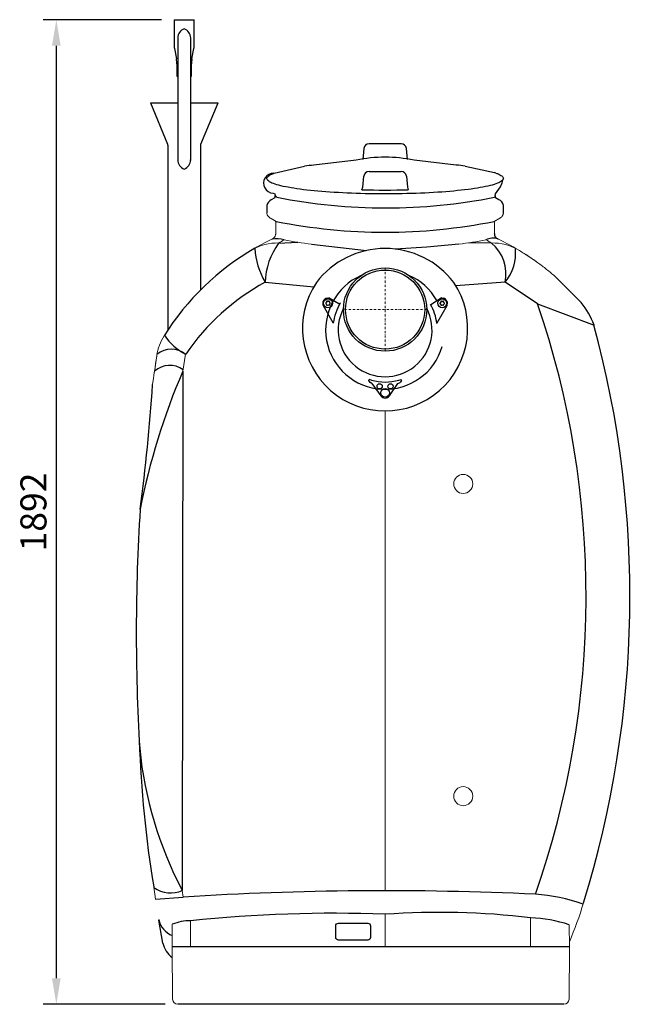
# Model space of a CAD drawing. Units: millimetres. Extents: x 117289 to 121500, y 22674 to 26379.
# Drawn here: x 120298 to 121500, y 23885 to 25777 of the extents above; entities that cross this region are included whole.
import ezdxf

# ---------------------------------------------------------------- set-up
doc = ezdxf.new("R2010")
doc.units = ezdxf.units.MM
doc.header["$LTSCALE"] = 10
doc.linetypes.add('STRICHPUNKT', pattern=[1, 0.5, -0.25, 0, -0.25])
doc.layers.add('Bemaßung', color=5, linetype='Continuous', lineweight=15)
doc.styles.get("Standard").update_dxf_attribs({"font": 'romans.shx', "width": 0.8})
doc.dimstyles.new('Kopie von Kopie17 von ISO-25', dxfattribs={"dimscale": 20, "dimtxt": 2.5, "dimasz": 2.5, "dimexe": 1.25, "dimexo": 1.2, "dimtad": 1, "dimdec": 0, "dimtxsty": 'Standard', "dimcen": 2.5, "dimadec": 0, "dimazin": 0, "dimtfac": 1, "dimtdec": 0, "dimtmove": 0, "dimatfit": 3, "dimfxl": 1, "dimarcsym": 0})

# ---------------------------------------------------------------- blocks, each defined once
blk = doc.blocks.new('*D5')
at = {"layer": 'Bemaßung', "color": 0, "lineweight": -2, "transparency": 16777216}
for p, q in [((120570.9, 25777), (120343.7, 25777)), ((120368.7, 23935), (120368.7, 25727)), ((120577.9, 23885), (120343.7, 23885))]:
    blk.add_line(p, q, dxfattribs=at)
at = {"layer": 'Bemaßung', "color": 0, "transparency": 16777216}
for points in [[(120360.3, 25727), (120377, 25727), (120368.7, 25777)], [(120360.3, 23935), (120377, 23935), (120368.7, 23885)]]:
    blk.add_solid(points, dxfattribs=at)
at = {"layer": 'DEFPOINTS', "color": 0, "transparency": 16777216}
for p in [(120368.7, 25777), (120594.9, 25777), (120601.9, 23885)]:
    blk.add_point(p, dxfattribs=at)
at = {"layer": 'Bemaßung', "color": 0, "transparency": 16777216, "insert": (120331.2, 24831), "char_height": 50, "attachment_point": 5, "rotation": 90}
blk.add_mtext('1892', dxfattribs=at)
blk = doc.blocks.new('93007.11 - va li')
at = {"lineweight": -2}
for p, q in [((-405.1, 557), (-405.1, 506.1)), ((-405.1, 557), (-366.6, 557)), ((-366.6, 506.1), (-366.6, 557)), ((-398.3, 522), (-398.3, 287.5)), ((-373.3, 287.6), (-373.3, 522)), ((-404.6, 501.5), (-400.7, 481.5)), ((-370.9, 481.5), (-367, 501.5)), ((-399.8, 472), (-399.8, 449)), ((-371.8, 449), (-371.8, 472)), ((-399.8, 449), (-398.8, 447)), ((-398.3, 447), (-398.8, 447)), ((-372.8, 447), (-373.3, 447)), ((-372.8, 447), (-371.8, 449)), ((-450.8, 397), (-417.7, 318)), ((-450.8, 397), (-398.3, 397)), ((-373.3, 397), (-320.8, 397)), ((-353.9, 318), (-320.8, 397)), ((-417.3, 316), (-417.3, -39.6)), ((-354.3, 316), (-354.3, 37.8)), ((-40.8, 309.6), (-42.9, 288.3)), ((-40.8, 309.6), (-40.8, 309.6)), ((-40.8, 309.6), (-40.8, 309.6)), ((30.8, 318.5), (-30.8, 318.5)), ((42.9, 288.3), (40.8, 309.6)), ((40.8, 309.6), (40.8, 309.6)), ((40.8, 309.6), (40.8, 309.6)), ((-373.4, 287.3), (-373.4, 287.6)), ((-55.6, 287.1), (-136.6, 277.7)), ((136.6, 277.7), (55.6, 287.1)), ((-212.8, 262.2), (-154.7, 275.3)), ((-30.8, 265.5), (30.8, 265.5)), ((153.6, 275.4), (210.3, 263.1)), ((-42.8, 235.3), (-40.8, 256.4)), ((-40.8, 256.4), (-40.8, 256.4)), ((40.8, 256.4), (40.8, 256.4)), ((40.8, 256.4), (42.8, 235.3)), ((212.8, 262.2), (210.3, 263.1)), ((212.8, 262.2), (214.8, 261.5)), ((-44.5, 230.3), (-42.8, 235.3)), ((42.8, 235.3), (44.5, 230.3)), ((-211.9, 214.9), (-218.6, 211.1)), ((-214.8, 223.8), (-211.8, 222.7)), ((-211.8, 222.7), (-211.2, 218.9)), ((211.2, 218.9), (211.8, 222.7)), ((218.6, 211.1), (211.9, 214.9)), ((-227, 200.1), (-227, 185.7)), ((227, 185.7), (227, 200.1)), ((-111.4, 22), (-108.2, 22.5)), ((-107.5, 22.4), (-88.7, 11.7)), ((87.5, 9.9), (107.5, 22.4)), ((108.2, 22.5), (111.4, 22)), ((-99.7, -25.2), (-118.3, 7.1)), ((-113.6, 13), (-112.9, 13.4)), ((-112.9, 10.8), (-113.6, 11.3)), ((-112.4, 15.1), (-112.4, 14.3)), ((-112.4, 10), (-112.4, 9.1)), ((-110.2, 15.6), (-110.9, 16)), ((-110.9, 8.3), (-110.2, 8.7)), ((-109.2, 15.6), (-108.4, 16)), ((-108.4, 8.3), (-109.2, 8.7)), ((-106.9, 15.1), (-106.9, 14.3)), ((-106.9, 10), (-106.9, 9.1)), ((-105.7, 13), (-106.4, 13.4)), ((-106.4, 10.8), (-105.7, 11.3)), ((-86, 12.4), (-86, 12.4)), ((118.3, 7.1), (99.4, -26.4)), ((105.7, 13), (106.4, 13.4)), ((106.4, 10.8), (105.7, 11.3)), ((106.9, 15.1), (106.9, 14.3)), ((106.9, 10), (106.9, 9.1)), ((109.2, 15.6), (108.4, 16)), ((108.4, 8.3), (109.2, 8.7)), ((110.2, 15.6), (110.9, 16)), ((110.9, 8.3), (110.2, 8.7)), ((112.4, 15.1), (112.4, 14.3)), ((112.4, 10), (112.4, 9.1)), ((113.6, 13), (112.9, 13.4)), ((112.9, 10.8), (113.6, 11.3)), ((-28.6, -140), (-31.2, -136.4)), ((-25.2, -142), (-8.1, -165.8)), ((8.2, -165.7), (24.6, -142.3)), ((26.1, -135.7), (30.6, -134.5)), ((31.2, -136.4), (28.6, -140))]:
    blk.add_line(p, q, dxfattribs=at)
for p, q in [((-207.9, 216), (-210.9, 217.9)), ((210.1, 215.9), (211.1, 217.5)), ((-204.5, 127.9), (-167.6, 129.3)), ((-141.3, 125.9), (-35.5, 113.7)), ((80, 119.9), (19.6, 116.3)), ((141.3, 125.9), (80, 119.9)), ((204.5, 127.9), (160.5, 128.2)), ((324.4, 65.5), (376.5, 13.5)), ((-230.6, 52.4), (-137.1, 43.5)), ((230.6, 52.4), (136.1, 45.3)), ((292.7, 11.1), (230.6, 52.4)), ((292.7, 11.1), (401.1, -29.7)), ((-388.2, -118.2), (-389.5, -1116.1)), ((-26.1, -135.7), (-30.6, -134.4)), ((-25.2, -142), (-28.6, -140)), ((24.6, -142.3), (28.6, -140)), ((-440.7, -1132.9), (-387.5, -1129)), ((-427, -1217.6), (-434.4, -1173.5)), ((-373.9, -1224.5), (-409, -1224.8)), ((354, -1224.5), (-373.9, -1224.5)), ((343.1, -1335), (-398.1, -1335))]:
    blk.add_line(p, q)
at = {"color": 7, "linetype": 'Continuous', "lineweight": 15}
for p, q in [((-227, 200.1), (-227, 185.6)), ((227, 185.6), (227, 200.1)), ((-218.6, 174.7), (-209.3, 169.5)), ((209.3, 169.5), (220, 175.5)), ((-210, 167.3), (-210, 161.8)), ((-210, 152), (-210, 146.4)), ((210, 146.4), (210, 167.3)), ((-216.4, 135.8), (-216.7, 135.6)), ((-216.7, 135.6), (-216.7, 135.6)), ((216.7, 135.6), (216.4, 135.8)), ((216.7, 135.6), (216.8, 135.6)), ((268.7, 106.6), (268.9, 106.5)), ((268.8, 106.6), (269.4, 106.2)), ((-443, -120.1), (-438.3, -88.3)), ((-383, -86), (-388.2, -118.2)), ((-444.7, -131.8), (-446.4, -144)), ((0, -194.7), (0, -1116.7)), ((-440.7, -1132.8), (-444.2, -1109)), ((-389.5, -1116.1), (-387.5, -1129)), ((0, -1162.1), (0, -1224.5)), ((279.1, -1168.8), (279.3, -1224.5)), ((-408.6, -1181.3), (-409, -1224.5)), ((-373.7, -1174.5), (-373.9, -1224.5)), ((353.6, -1182.1), (354, -1224.5)), ((-409, -1224.5), (-408.1, -1325.1)), ((354, -1224.5), (353.1, -1325.1))]:
    blk.add_line(p, q, dxfattribs=at)
at = {"color": 8, "linetype": 'Continuous', "lineweight": 15}
for p, q in [((209.6, 146.7), (209.9, 146.4)), ((415.6, -86.8), (415.7, -87.2)), ((415.6, -86.8), (415.7, -87.4))]:
    blk.add_line(p, q, dxfattribs=at)
at = {"color": 1, "linetype": 'STRICHPUNKT', "lineweight": 9, "ltscale": 0.8}
for p, q in [((0, 80), (0, -80)), ((80, 0), (-80, 0))]:
    blk.add_line(p, q, dxfattribs=at)
at = {"lineweight": -2, "flags": 128}
for points in [[(227, 251.8), (226.8, 250.6), (226.2, 249.4), (225.3, 248.3), (224.1, 247.1), (222.4, 246), (220.5, 244.8), (218.2, 243.7), (215.5, 242.6), (212.5, 241.5), (209.2, 240.4), (205.6, 239.3), (201.6, 238.3), (197.3, 237.2), (192.7, 236.2), (187.9, 235.2), (182.7, 234.3), (177.2, 233.4), (171.5, 232.5), (165.5, 231.6), (159.2, 230.8), (152.7, 230), (146, 229.2), (139, 228.5), (131.8, 227.8), (124.4, 227.1), (116.8, 226.5), (109, 225.9), (101.1, 225.4), (93, 224.9), (84.8, 224.4), (76.4, 224), (67.9, 223.6), (59.3, 223.3), (50.6, 223), (41.8, 222.8), (33, 222.6), (24.1, 222.4), (15.2, 222.3), (6.2, 222.3), (-2.7, 222.3), (-11.7, 222.3), (-20.6, 222.4), (-29.5, 222.5), (-38.4, 222.7), (-47.2, 222.9), (-55.9, 223.2), (-64.5, 223.5), (-73.1, 223.8), (-81.5, 224.2), (-89.8, 224.7), (-98, 225.2), (-106, 225.7), (-113.8, 226.2), (-121.5, 226.9), (-128.9, 227.5), (-136.2, 228.2), (-143.3, 228.9), (-150.1, 229.7), (-156.7, 230.4), (-163.1, 231.3), (-169.2, 232.1), (-175, 233), (-180.6, 233.9), (-185.9, 234.9), (-190.9, 235.8), (-195.6, 236.8), (-200, 237.9), (-204.1, 238.9), (-207.8, 240), (-211.3, 241), (-214.4, 242.1), (-217.2, 243.2), (-219.6, 244.4), (-221.7, 245.5), (-223.5, 246.7), (-224.9, 247.8), (-225.9, 249), (-226.6, 250.1), (-227, 251.3), (-227, 252.5), (-226.6, 253.6), (-225.9, 254.8), (-224.9, 256), (-223.5, 257.1), (-221.7, 258.3), (-219.6, 259.4), (-217.2, 260.5), (-215.6, 261.2)], [(-215.6, 261.2), (-214.4, 261.6), (-212.8, 262.2)], [(214.8, 261.5), (215.5, 261.2), (218.2, 260.1), (220.5, 259), (222.4, 257.8), (224.1, 256.7), (225.3, 255.5), (226.2, 254.4), (226.8, 253.2), (227, 252)], [(-31.2, -136.4), (-31.1, -136), (-31, -135.6), (-30.9, -135.3), (-30.8, -135), (-30.7, -134.8), (-30.6, -134.6), (-30.6, -134.5), (-30.6, -134.4)], [(30.6, -134.5), (30.6, -134.5), (30.6, -134.6), (30.7, -134.8), (30.8, -135), (30.9, -135.3), (31, -135.6), (31.1, -136), (31.2, -136.4)]]:
    blk.add_lwpolyline(points, dxfattribs=at)
at = {"lineweight": -2}
blk.add_lwpolyline([(211.8, 222.7), (221.5, 236), (224.9, 243.6), (226.9, 251.2)], dxfattribs=at)
blk.add_lwpolyline([(-94.8, -1184.2, -0.414214), (-89.8, -1179.2), (-33.1, -1179.2, -0.414214), (-28.1, -1184.2), (-28.1, -1206.5, -0.414214), (-33.1, -1211.5), (-89.8, -1211.5, -0.414214), (-94.8, -1206.5)], format="xyb", close=True)
for radius in [80, 76]:
    blk.add_circle((0, 0), radius)
for centre, radius in [((-109.7, 12.1), 8.5), ((109.7, 12.1), 8.5), ((-10.5, -147.5), 5), ((10.5, -147.5), 5), ((0, -160), 8.5)]:
    blk.add_circle(centre, radius, dxfattribs=at)
at = {"color": 7, "linetype": 'Continuous', "lineweight": 15}
for centre in [(150, -335), (150, -935)]:
    blk.add_circle(centre, 18.3, dxfattribs=at)
for centre, radius, start, end in [((-378.3, 521), 20, 112.0145, 176.9103), ((-393.3, 521), 20, 3.0897, 67.9855), ((-378.3, 288.6), 20, 183.0897, 247.9855), ((-393.3, 288.6), 20, 292.0145, 356.9103), ((0, 25), 267.9, 78.0171, 101.9829), ((-214.3, 242.9), 19.1, 87.7488, 268.4428), ((-212.2, 197.5), 15, 115.0281, 170.0168), ((-215.3, 217.6), 4.34, 321.3923, 18.4189), ((1.4, 1262.7), 1067.5, 258.6905, 281.2772), ((216.6, 217.8), 5.52, 168.0935, 212.2008), ((214, 198.9), 13.1, 5.6398, 69.3153), ((0, 1216.2), 1067.5, 258.6905, 281.3095), ((-208.3, 86.8), 49.5, 72.8494, 99.8137), ((207.2, 104.6), 32.5, 73.6472, 114.6352), ((219.9, 145.1), 10, 172.7358, 249.1605), ((-1.7, -313.7), 497.9, 119.9491, 148.0859), ((-97.2, 128.2), 153.4, 183.935, 209.592), ((-92.9, 47), 137.8, 144.0619, 177.7588), ((0, -47.9), 165.4, 37.1435, 142.8565), ((154.3, 68.3), 77.9, 348.2422, 49.9373), ((161.6, 108.6), 89, 320.8311, 5.8635), ((-21.3, -331.1), 436.9, 118.623, 145.7849), ((0, -36.1), 158.6, 146.2303, 33.7697), ((-1350.7, -550.1), 1736.6, 340.7234, 18.8533), ((270.7, -75.5), 138.2, 19.344, 40.0616), ((-1525.9, -550.1), 1996, 342.8149, 15.1122), ((-336.7, 8.3), 104.4, 213.5953, 243.8996), ((-410.2, -119.2), 42.9, 50.6387, 130.4299), ((-413.7, -150.8), 43.6, 53.5979, 131.8687), ((798.5, -630.5), 1292.6, 156.6532, 168.9992), ((-4395.9, 129.5), 3959, 352.5497, 356.038), ((3265.8, -620.6), 3743.6, 176.3744, 183.4144), ((1598.4, -764.3), 2071.4, 181.7688, 189.5788), ((261, -772.6), 735.6, 185.5328, 207.838), ((-411.9, -1066.2), 54.7, 234.139, 294.171), ((2, -7322), 6205.2, 87.35382, 93.59863), ((262.1, -1472.2), 349.9, 70.2885, 85.6734), ((-392.7, -1163.1), 42.9, 192.147, 247.877), ((-100.6, -3767.8), 2607.7, 87.7892, 96.0123), ((104.5, -2616.6), 1458.3, 83.1241, 94.1105), ((267.4, -1450.1), 281.5, 72.1575, 87.6078), ((-375.2, -1259.3), 84.9, 88.9928, 113.1843), ((-377.7, -1204.8), 50.9, 194.4794, 232.3529)]:
    blk.add_arc(centre, radius, start, end)
at = {"lineweight": -2}
for centre, radius, start, end in [((-381.1, 506.1), 24, 180, 191.0035), ((-390.6, 506.1), 24, 348.9965, 0), ((-449.8, 472), 50, 0, 11.0035), ((-321.8, 472), 50, 168.9965, 180), ((-422.3, 316), 5, 0, 22.7215), ((-349.3, 316), 5, 157.2785, 180), ((-73.1, -273.6), 554.9, 96.5698, 98.4625), ((72.3, -279.9), 561.3, 81.6698, 83.4232), ((0, 1838.4), 1608.7, 268.415, 271.585), ((0, -39), 114.2, 113.6302, 343.7747), ((0, -39), 114.2, 29.7416, 66.3686), ((-109.7, 12.1), 10, 100, 210), ((-108, 21.6), 1, 60.2803, 100), ((108, 21.6), 1, 80, 119.7197), ((109.7, 12.1), 10, 330, 80), ((-113.1, 12.1), 1, 120, 240), ((-113.4, 14.3), 1, 300, 360), ((-113.4, 10), 1, 0, 60), ((-111.4, 15.1), 1, 60, 180), ((-111.4, 9.1), 1, 180, 300), ((-109.7, 16.4), 1, 240, 300), ((-109.7, 7.8), 1, 60, 120), ((-107.9, 15.1), 1, 360, 120), ((-107.9, 9.1), 1, 240, 0), ((-105.9, 14.3), 1, 180, 240), ((-105.9, 10), 1, 120, 180), ((-106.2, 12.1), 1, 300, 60), ((1.6, -39.5), 101.9, 149.3505, 172.6144), ((0, -39), 90.1, 152.5545, 27.4443), ((-87.7, 13.4), 2, 240.2863, 343.7747), ((-0.6, -39.3), 100.8, 7.3256, 29.1527), ((106.2, 12.1), 1, 120, 240), ((105.9, 14.3), 1, 300, 360), ((105.9, 10), 1, 0, 60), ((107.9, 15.1), 1, 60, 180), ((107.9, 9.1), 1, 180, 300), ((109.7, 16.4), 1, 240, 300), ((109.7, 7.8), 1, 60, 120), ((111.4, 15.1), 1, 360, 120), ((111.4, 9.1), 1, 240, 0), ((113.4, 14.3), 1, 180, 240), ((113.4, 10), 1, 120, 180), ((113.1, 12.1), 1, 300, 60), ((-101.4, -26.2), 2, 15.6522, 30.0108), ((0, -39), 100.2, 254.8976, 285.1024), ((0, -160), 10, 215, 325)]:
    blk.add_arc(centre, radius, start, end, dxfattribs=at)
at = {"color": 7, "linetype": 'Continuous', "lineweight": 15}
for centre, radius, start, end in [((-201.2, 205.8), 35.6, 238.5403, 246.5805), ((0, -315), 500, 115.6425, 120.7425), ((0, -215.9), 400, 118.964, 120.7425), ((-97.8, 575.7), 451.9, 257.75, 264.4743), ((96.7, 582.9), 459.2, 275.5792, 282.1965), ((0, -215.9), 400, 59.2575, 61.036), ((0, -315), 500, 59.2575, 64.3575), ((-207.3, 33.4), 94.6, 88.2745, 120.6777), ((207.3, 33.4), 94.6, 59.3165, 91.7313), ((-339.5, -103.4), 100, 148.0662, 171.2874), ((3021.3, -618.5), 3500, 171.2874, 172.0072), ((-307.7, -932.6), 719.2, 336.9074, 343.2169), ((-398.1, -1325), 10, 180.5, 270), ((343.1, -1325), 10, 270, 359.5)]:
    blk.add_arc(centre, radius, start, end, dxfattribs=at)
at = {"lineweight": -2}
for centre, major_axis, ratio, start_param, end_param in [((-30.8, 308.7), (10, 0.3), 0.973782, 1.538578, 3.014842), ((30.8, 308.7), (10, -0.3), 0.973782, 0.126751, 1.603015), ((-30.8, 255.5), (10, -0.5), 0.996515, 1.620258, 3.096523), ((30.8, 255.5), (10, 0.5), 0.996515, 0.04507, 1.521334)]:
    blk.add_ellipse(centre, major_axis=major_axis, ratio=ratio, start_param=start_param, end_param=end_param, dxfattribs=at)
at = {"color": 7, "linetype": 'Continuous', "lineweight": 15}
for points, knots in [([(-227, 185.6), (-227, 185.3), (-227, 184.3), (-226.6, 182.9), (-226, 181.3), (-225.1, 179.9), (-223.9, 178.5), (-222.4, 177.2), (-221.1, 176.2), (-220.2, 175.6), (-219.9, 175.5)], [0, 0, 0, 0, 0.085121, 0.207084, 0.331256, 0.462461, 0.605839, 0.766372, 0.946326, 1, 1, 1, 1]), ([(-210.8, 170.4), (-210.7, 170.2), (-210.6, 169.9), (-210.2, 169.1), (-210, 168.1), (-210, 167.5), (-210, 167.3)], [0, 0, 0, 0, 0.259954, 0.553105, 0.854453, 1, 1, 1, 1]), ([(210, 167.3), (210, 167.4), (210, 167.8), (210.1, 168.7), (210.4, 169.7), (210.7, 170.2), (210.8, 170.3), (210.8, 170.4)], [0, 0, 0, 0, 0.021243, 0.359697, 0.646519, 0.947996, 1, 1, 1, 1]), ([(220, 175.5), (220.5, 175.8), (221.6, 176.6), (223.2, 177.8), (224.5, 179.2), (225.6, 180.7), (226.3, 182.2), (226.8, 183.8), (227, 185), (227, 185.6), (227, 185.7)], [0, 0, 0, 0, 0.131552, 0.310042, 0.469266, 0.610251, 0.738348, 0.858526, 0.986299, 1, 1, 1, 1]), ([(-210, 154), (-210, 154.4), (-209.9, 155.3), (-209.9, 156.9), (-210, 158.6), (-210, 160.1), (-210, 161.2), (-210, 161.8), (-210, 161.8), (-210, 161.8)], [0, 0, 0, 0, 0.1437991, 0.3095921, 0.4759926, 0.6419144, 0.8063406, 0.9688744, 1, 1, 1, 1]), ([(-210, 151.9), (-210, 151.9), (-210, 151.8), (-210, 152.1), (-210, 152.9), (-210, 153.6), (-210, 154)], [0, 0, 0, 0, 0.035168, 0.384172, 0.734474, 1, 1, 1, 1]), ([(-210, 146.4), (-210, 146.2), (-210, 145.5), (-210.2, 144.3), (-210.5, 142.7), (-211.1, 141.3), (-211.8, 140), (-212.5, 138.9), (-213.4, 138), (-214.2, 137.3), (-214.9, 136.7), (-215.6, 136.2), (-216.1, 135.9), (-216.4, 135.7), (-216.6, 135.7), (-216.6, 135.6), (-216.7, 135.6), (-216.7, 135.6), (-216.7, 135.6), (-216.7, 135.6), (-216.7, 135.6)], [0, 0, 0, 0, 0.032762, 0.147608, 0.257218, 0.36148, 0.460057, 0.552384, 0.637634, 0.714635, 0.781852, 0.837369, 0.87895, 0.903148, 0.911591, 0.917097, 0.922949, 0.932347, 0.953125, 1, 1, 1, 1]), ([(-216.7, 135.6), (-216.7, 135.6), (-216.7, 135.6), (-216.7, 135.6), (-216.7, 135.6)], [0, 0, 0, 0, 0.477577, 1, 1, 1, 1]), ([(-216.6, 135.6), (-216.6, 135.6), (-216.7, 135.6), (-216.7, 135.6), (-216.7, 135.6), (-216.7, 135.6), (-216.7, 135.6)], [0, 0, 0, 0, 0.048689, 0.293389, 0.790727, 1, 1, 1, 1]), ([(-210, 146.4), (-210, 146.4), (-210, 146.3), (-210, 146.2), (-210, 146.1)], [0, 0, 0, 0, 0.232189, 1, 1, 1, 1]), ([(255.6, 114.7), (261.6, 111.1), (273.6, 103.7), (291, 91.7), (308, 79.1), (318.9, 70), (324.4, 65.5)], [0, 0, 0, 0, 0.249107, 0.498214, 0.749107, 1, 1, 1, 1]), ([(269.2, 106.3), (269.1, 106.4), (268.8, 106.6), (268.8, 106.6), (268.8, 106.6)], [0, 0, 0, 0, 0.164644, 1, 1, 1, 1]), ([(269, 106.5), (269, 106.5), (269.2, 106.4), (270.3, 105.7), (272.3, 104.4), (275.1, 102.6), (278.6, 100.2), (281.4, 98.3), (283.1, 97.1), (283.2, 97.1)], [0, 0, 0, 0, 0.087322, 0.268152, 0.449312, 0.630489, 0.811358, 0.991596, 1, 1, 1, 1]), ([(269.1, 106.3), (269.5, 106.1), (270.1, 105.7), (271.4, 104.9), (271.9, 104.6)], [0, 0, 0, 0, 0.5665662, 1, 1, 1, 1]), ([(269.2, 106.3), (269.2, 106.3), (269.3, 106.2), (269.7, 105.9), (270.1, 105.7), (270.4, 105.5), (270.4, 105.5)], [0, 0, 0, 0, 0.1952454, 0.6520118, 0.9474671, 1, 1, 1, 1]), ([(290.5, 91.9), (290.1, 92.2), (287.4, 94.2), (283.3, 97), (278.9, 100), (276.1, 101.8), (275.1, 102.5), (274.8, 102.7)], [0, 0, 0, 0, 0.060717, 0.379755, 0.69844, 0.926042, 1, 1, 1, 1])]:
    blk.add_open_spline(points, degree=3, knots=knots, dxfattribs=at)
at = {"color": 8, "linetype": 'Continuous', "lineweight": 15}
blk.add_open_spline([(-210, 146.4), (-210, 146.4), (-210.1, 146.4), (-209.8, 146.5), (-209.6, 146.7)], degree=3, knots=[0, 0, 0, 0, 0.165644, 1, 1, 1, 1], dxfattribs=at)

msp = doc.modelspace()

# ---------------------------------------------------------------- block references
msp.add_blockref('93007.11 - va li', (121000, 25220))

# ---------------------------------------------------------------- dimensions: what is measured, and where the dimension line sits
at = {"layer": 'Bemaßung'}
dim = msp.add_linear_dim(base=(120368.7, 25777), p1=(120601.9, 23885), p2=(120594.9, 25777), angle=90, dimstyle='Kopie von Kopie17 von ISO-25', dxfattribs=at)
dim.commit()
dim.dimension.update_dxf_attribs({"geometry": '*D5', "text_midpoint": (120331.2, 24831)})

doc.saveas('drawing.dxf')
